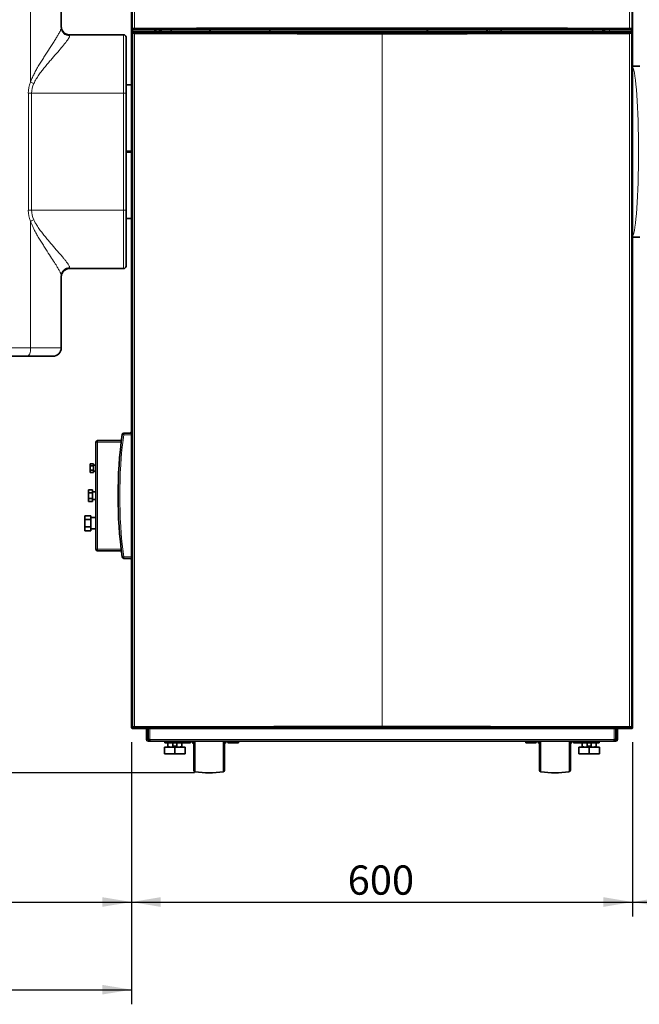
# Model space of a CAD drawing. Units: millimetres. Extents: x 47 to 722, y 43 to 547.
# Drawn here: x 200 to 274, y 343 to 461 of the extents above; entities that cross this region are included whole.
import ezdxf
from ezdxf.enums import TextEntityAlignment as Align

# ---------------------------------------------------------------- set-up
doc = ezdxf.new("R2010")
doc.units = ezdxf.units.MM
for name, color, linetype in [('144647_FRONT_PAN', 7, 'Continuous'), ('7605755', 7, 'Continuous'), ('7606427', 7, 'Continuous'), ('7607911', 7, 'Continuous'), ('7607923', 7, 'Continuous'), ('7658986', 7, 'Continuous'), ('7659076', 7, 'Continuous'), ('7660338_01', 7, 'Continuous'), ('7662401', 7, 'Continuous'), ('7663528', 7, 'Continuous'), ('7663539', 7, 'Continuous'), ('7663556', 7, 'Continuous'), ('7670961', 7, 'Continuous'), ('7679973', 7, 'Continuous'), ('7681880', 7, 'Continuous'), ('7685154', 7, 'Continuous'), ('7694930', 7, 'Continuous'), ('7694966', 7, 'Continuous'), ('7705592', 7, 'Continuous'), ('96492311_RIVET_P', 7, 'Continuous'), ('CROCHET_GAUCHE_R', 7, 'Continuous'), ('FactualArea', 7, 'Continuous')]:
    doc.layers.add(name, color=color, linetype=linetype)
doc.styles.add('SEACAD_Arial', font='arial.ttf')

# ---------------------------------------------------------------- blocks, each defined once
blk = doc.blocks.new('SE')
at = {"layer": '144647_FRONT_PAN', "color": 2, "linetype": 'Continuous', "lineweight": 35}
for p, q in [((213.32, 457.45), (213.32, 459.08)), ((273.22, 459.18), (213.42, 459.18)), ((213.43, 375.99), (213.43, 458.98)), ((273.22, 458.98), (273.22, 375.99)), ((273.32, 459.08), (273.32, 457.45)), ((213.32, 457.45), (213.4, 457.2)), ((213.41, 456.96), (213.41, 456.83)), ((213.41, 456.83), (213.41, 456.76)), ((213.42, 456.4), (213.42, 445.96)), ((273.23, 456.83), (273.23, 456.96)), ((273.23, 456.76), (273.23, 456.83)), ((273.23, 445.96), (273.23, 456.4)), ((273.25, 457.2), (273.32, 457.45)), ((213.4, 445.17), (213.32, 444.91)), ((213.32, 375.88), (213.32, 444.91)), ((273.32, 444.91), (273.25, 445.17)), ((273.32, 444.91), (273.32, 375.88)), ((273.22, 375.78), (213.42, 375.78))]:
    blk.add_line(p, q, dxfattribs=at)
at = {"layer": '144647_FRONT_PAN', "color": 7, "linetype": 'Continuous', "lineweight": 18}
for p, q in [((213.43, 458.98), (213.32, 459.08)), ((213.42, 459.18), (213.53, 459.08)), ((213.7, 376), (213.7, 458.97)), ((243.32, 458.93), (243.32, 459.03)), ((243.32, 376.04), (243.32, 458.93)), ((272.95, 458.97), (272.95, 376)), ((273.12, 459.08), (273.22, 459.18)), ((273.32, 459.08), (273.22, 458.98)), ((213.32, 375.88), (213.43, 375.99)), ((213.53, 375.89), (213.42, 375.78)), ((243.32, 375.97), (243.32, 376.04)), ((243.32, 375.94), (243.32, 375.97)), ((273.22, 375.78), (273.12, 375.89)), ((273.22, 375.99), (273.32, 375.88))]:
    blk.add_line(p, q, dxfattribs=at)
for centre, radius, start, end in [((243.3, 10798.93), 10340, 269.835983, 270.000144), ((243.3, 10794.22), 10335.19, 269.835944, 270.000122), ((243.34, 10794.22), 10335.19, 269.999878, 270.164056), ((243.35, 10798.93), 10340, 269.999856, 270.164017), ((213.69, 369.4), 6.59, 89.925, 92.2484), ((243.31, -9973.26), 10349.29, 89.99993, 90.163944), ((243.3, -9955.73), 10331.67, 89.99985, 90.164084), ((243.34, -9973.26), 10349.29, 89.836056, 90.00007), ((243.35, -9955.73), 10331.67, 89.835916, 90.00015), ((272.96, 369.4), 6.59, 87.7516, 90.075)]:
    blk.add_arc(centre, radius, start, end, dxfattribs=at)
at = {"layer": '144647_FRONT_PAN', "color": 2, "linetype": 'Continuous', "lineweight": 35}
for centre, radius, start, end in [((211.39, 456.97), 2.02, 359.8087, 6.5307), ((185.98, 456.41), 27.44, 359.9809, 0.7273), ((275.26, 456.97), 2.02, 173.4693, 180.1913), ((300.66, 456.41), 27.44, 179.2727, 180.0191), ((213.67, 374.15), 1.74, 88.7009, 94.5586), ((272.98, 374.15), 1.74, 85.4414, 91.2991)]:
    blk.add_arc(centre, radius, start, end, dxfattribs=at)
for centre, major_axis, ratio, start_param, end_param in [((213.42, 459.08), (0.0708, -0.0708), 0.999315, 2.356537, 3.926648), ((273.22, 459.08), (-0.0708, -0.0708), 0.999315, 2.356537, 3.926648), ((213.4, 445.96), (0, -0.8), 0.026186, 0.088097, 1.570796), ((273.25, 445.96), (0, -0.8), 0.026186, 4.712389, 6.195088), ((213.42, 375.88), (0.0708, 0.0708), 0.999315, 2.356537, 3.926648), ((273.22, 375.88), (-0.0708, 0.0708), 0.999315, 2.356537, 3.926648)]:
    blk.add_ellipse(centre, major_axis=major_axis, ratio=ratio, start_param=start_param, end_param=end_param, dxfattribs=at)
at = {"layer": '144647_FRONT_PAN', "color": 7, "linetype": 'Continuous', "lineweight": 18}
for centre, major_axis, ratio, start_param, end_param in [((213.53, 458.98), (0.0707, 0.0707), 0.999315, 0.785741, 2.355852), ((213.73, 458.98), (-0.3, 0), 0.017457, 0.02618, 1.461698), ((213.73, 459.08), (-0.2, 0), 0.026186, 0.02618, 1.461698), ((213.71, 458.97), (0.0003, 0.1), 0.108881, 0.026337, 1.571109), ((272.92, 459.08), (0.2, 0), 0.026186, 4.821487, 6.257005), ((272.94, 458.97), (0.0003, -0.1), 0.108881, 1.570484, 3.115256), ((272.92, 458.98), (0.3, 0), 0.017457, 4.821487, 6.257005), ((273.12, 458.98), (0.0707, -0.0707), 0.999315, 0.785741, 2.355852), ((213.53, 375.99), (-0.0707, 0.0707), 0.999315, 0.785741, 2.355852), ((213.71, 376), (-0.0003, 0.1), 0.108881, 1.570484, 3.115256), ((272.94, 376), (-0.0003, -0.1), 0.108881, 0.026337, 1.571109), ((273.12, 375.99), (-0.0707, -0.0707), 0.999315, 0.785741, 2.355852)]:
    blk.add_ellipse(centre, major_axis=major_axis, ratio=ratio, start_param=start_param, end_param=end_param, dxfattribs=at)
at = {"layer": '7605755', "color": 2, "linetype": 'Continuous', "lineweight": 35}
for p, q in [((220.62, 374.24), (220.62, 374.11)), ((220.71, 374.01), (220.77, 374.01)), ((220.77, 370.78), (220.77, 374.24)), ((224.47, 370.78), (224.47, 374.24)), ((224.47, 374.01), (224.53, 374.01)), ((224.62, 374.11), (224.62, 374.24)), ((262.02, 374.24), (262.02, 374.11)), ((262.11, 374.01), (262.17, 374.01)), ((262.17, 374.24), (262.17, 370.78)), ((265.87, 374.24), (265.87, 370.78)), ((265.87, 374.01), (265.93, 374.01)), ((266.02, 374.11), (266.02, 374.24))]:
    blk.add_line(p, q, dxfattribs=at)
at = {"layer": '7605755', "color": 7, "linetype": 'Continuous', "lineweight": 18}
for p, q in [((220.71, 374.01), (220.71, 374.24)), ((220.94, 370.59), (220.94, 374.24)), ((224.31, 370.59), (224.31, 374.24)), ((224.53, 374.24), (224.53, 374.01)), ((262.11, 374.01), (262.11, 374.24)), ((262.34, 374.24), (262.34, 370.59)), ((265.71, 374.24), (265.71, 370.59)), ((265.93, 374.24), (265.93, 374.01))]:
    blk.add_line(p, q, dxfattribs=at)
at = {"layer": '7605755', "color": 2, "linetype": 'Continuous', "lineweight": 35}
for centre, radius, start, end in [((220.72, 374.11), 0.1, 180, 265), ((224.52, 374.11), 0.1, 275, 0), ((262.12, 374.11), 0.1, 180, 265), ((265.92, 374.11), 0.1, 275, 0), ((220.97, 370.78), 0.2, 180, 260.3071), ((222.62, 380.44), 10, 260.3071, 279.6929), ((224.27, 370.78), 0.2, 279.6929, 0), ((262.37, 370.78), 0.2, 180, 260.3071), ((264.02, 380.44), 10, 260.3071, 279.6929), ((265.67, 370.78), 0.2, 279.6929, 0)]:
    blk.add_arc(centre, radius, start, end, dxfattribs=at)
at = {"layer": '7606427', "color": 2, "linetype": 'Continuous', "lineweight": 35}
for p, q in [((217.32, 374.04), (217.32, 374.24)), ((220.22, 374.04), (217.32, 374.04)), ((226.12, 374.04), (225.02, 374.04)), ((226.12, 374.04), (226.12, 374.24)), ((260.52, 374.04), (260.52, 374.24)), ((261.62, 374.04), (260.52, 374.04)), ((269.32, 374.04), (266.42, 374.04)), ((269.32, 374.04), (269.32, 374.24))]:
    blk.add_line(p, q, dxfattribs=at)
for centre, start, end in [((220.22, 374.34), 270, 340.5288), ((225.02, 374.34), 199.4712, 270), ((261.62, 374.34), 270, 340.5288), ((266.42, 374.34), 199.4712, 270)]:
    blk.add_arc(centre, 0.3, start, end, dxfattribs=at)
at = {"layer": '7607911', "color": 2, "linetype": 'Continuous', "lineweight": 35}
for p, q in [((217.67, 374.04), (217.67, 374)), ((217.67, 374), (218.1, 374.04)), ((217.67, 374), (217.67, 373.59)), ((218.1, 374.04), (218.28, 374.02)), ((218.76, 374.02), (218.95, 374.04)), ((218.95, 374.04), (219.37, 374)), ((219.37, 374), (219.37, 374.04)), ((219.37, 374), (219.37, 373.59)), ((267.27, 374), (267.7, 374.04)), ((267.27, 374.04), (267.27, 374)), ((267.27, 374), (267.27, 373.59)), ((267.7, 374.04), (267.88, 374.02)), ((268.36, 374.02), (268.55, 374.04)), ((268.55, 374.04), (268.97, 374)), ((268.97, 374), (268.97, 374.04)), ((268.97, 374), (268.97, 373.59)), ((218.1, 373.54), (217.67, 373.59)), ((217.67, 373.59), (217.67, 373.54)), ((218.32, 373.57), (218.1, 373.54)), ((218.95, 373.54), (218.73, 373.57)), ((219.37, 373.59), (218.95, 373.54)), ((219.37, 373.54), (219.37, 373.59)), ((267.27, 373.59), (267.27, 373.54)), ((267.7, 373.54), (267.27, 373.59)), ((267.92, 373.57), (267.7, 373.54)), ((268.55, 373.54), (268.33, 373.57)), ((268.97, 373.59), (268.55, 373.54)), ((268.97, 373.54), (268.97, 373.59))]:
    blk.add_line(p, q, dxfattribs=at)
at = {"layer": '7607923', "color": 2, "linetype": 'Continuous', "lineweight": 35}
for p, q in [((217.27, 373.54), (218.32, 373.54)), ((217.27, 373.54), (217.27, 372.74)), ((217.27, 372.74), (218.52, 372.74)), ((218.52, 373.5), (218.52, 372.74)), ((218.52, 372.74), (219.77, 372.74)), ((218.72, 373.54), (219.77, 373.54)), ((219.77, 373.54), (219.77, 372.74)), ((266.87, 373.54), (267.92, 373.54)), ((266.87, 373.54), (266.87, 372.74)), ((266.87, 372.74), (268.12, 372.74)), ((268.12, 373.5), (268.12, 372.74)), ((268.12, 372.74), (269.37, 372.74)), ((268.32, 373.54), (269.37, 373.54)), ((269.37, 373.54), (269.37, 372.74))]:
    blk.add_line(p, q, dxfattribs=at)
at = {"layer": '7658986', "color": 2, "linetype": 'Continuous', "lineweight": 35}
for p, q in [((213.32, 459.08), (213.32, 459.53)), ((216.22, 459.43), (216.22, 459.18)), ((213.32, 444.91), (213.32, 457.45))]:
    blk.add_line(p, q, dxfattribs=at)
at = {"layer": '7658986', "color": 7, "linetype": 'Continuous', "lineweight": 18}
for p, q in [((213.47, 459.43), (213.47, 459.18)), ((216.07, 459.43), (216.07, 459.18))]:
    blk.add_line(p, q, dxfattribs=at)
at = {"layer": '7659076', "color": 7, "linetype": 'Continuous', "lineweight": 18}
for p, q in [((270.57, 459.43), (270.57, 459.18)), ((273.17, 459.43), (273.17, 459.18))]:
    blk.add_line(p, q, dxfattribs=at)
at = {"layer": '7659076', "color": 2, "linetype": 'Continuous', "lineweight": 35}
for p, q in [((273.32, 459.08), (273.32, 459.53)), ((273.32, 444.91), (273.32, 457.45))]:
    blk.add_line(p, q, dxfattribs=at)
at = {"layer": '7660338_01', "color": 7, "linetype": 'Continuous', "lineweight": 18}
for p, q in [((212.2, 410.97), (212.4, 410.94)), ((212.4, 410.94), (212.4, 411.14)), ((212.4, 410.94), (213.32, 410.94)), ((209.07, 410.04), (209.27, 410.04)), ((209.27, 410.04), (209.27, 410.24)), ((209.27, 397.24), (209.27, 410.04)), ((209.27, 410.04), (212.09, 410.04)), ((209.07, 397.24), (209.27, 397.24)), ((209.27, 397.04), (209.27, 397.24)), ((212.09, 397.24), (209.27, 397.24)), ((212.2, 396.32), (212.4, 396.34)), ((212.4, 396.14), (212.4, 396.34)), ((213.32, 396.34), (212.4, 396.34))]:
    blk.add_line(p, q, dxfattribs=at)
at = {"layer": '7660338_01', "color": 2, "linetype": 'Continuous', "lineweight": 35}
for p, q in [((213.32, 411.14), (212.4, 411.14)), ((209.07, 410.04), (209.07, 397.24)), ((212.11, 410.24), (209.27, 410.24)), ((208.37, 407.46), (208.37, 407.2)), ((208.77, 407.46), (208.37, 407.46)), ((208.37, 407.2), (208.37, 406.68)), ((208.77, 407.2), (208.37, 407.2)), ((208.77, 407.46), (208.77, 407.2)), ((209.07, 407.29), (208.77, 407.29)), ((208.77, 407.2), (208.77, 406.68)), ((208.37, 406.68), (208.37, 406.42)), ((208.77, 406.68), (208.37, 406.68)), ((208.77, 406.42), (208.37, 406.42)), ((208.77, 406.68), (208.77, 406.42)), ((208.77, 406.59), (209.07, 406.59)), ((208.17, 404.34), (208.17, 403.99)), ((208.67, 404.34), (208.17, 404.34)), ((208.17, 403.99), (208.17, 403.3)), ((208.67, 403.99), (208.17, 403.99)), ((208.17, 403.3), (208.17, 402.95)), ((208.67, 403.3), (208.17, 403.3)), ((208.67, 404.34), (208.67, 403.99)), ((209.07, 404.09), (208.67, 404.09)), ((208.67, 403.99), (208.67, 403.3)), ((208.67, 403.3), (208.67, 402.95)), ((208.67, 402.95), (208.17, 402.95)), ((208.67, 403.19), (209.07, 403.19)), ((207.72, 401.24), (207.72, 400.79)), ((208.47, 401.24), (207.72, 401.24)), ((208.47, 401.24), (208.47, 400.79)), ((209.07, 401.02), (208.47, 401.02)), ((207.72, 400.79), (207.72, 399.9)), ((208.47, 400.79), (207.72, 400.79)), ((207.72, 399.9), (207.72, 399.45)), ((208.47, 399.9), (207.72, 399.9)), ((208.47, 400.79), (208.47, 399.9)), ((208.47, 399.9), (208.47, 399.45)), ((208.47, 399.45), (207.72, 399.45)), ((208.47, 399.67), (209.07, 399.67)), ((209.27, 397.04), (212.11, 397.04)), ((212.4, 396.14), (213.32, 396.14))]:
    blk.add_line(p, q, dxfattribs=at)
for centre, radius, start, end in [((268.22, 403.64), 56.5, 172.5499, 187.4501), ((212.4, 410.94), 0.2, 90, 172.5499), ((263.22, 403.64), 50.5, 171.1591, 171.2645), ((209.27, 410.04), 0.2, 90, 180), ((209.27, 397.24), 0.2, 180, 270), ((212.4, 396.34), 0.2, 187.4501, 270), ((263.22, 403.64), 50.5, 188.7355, 188.8409)]:
    blk.add_arc(centre, radius, start, end, dxfattribs=at)
at = {"layer": '7660338_01', "color": 7, "linetype": 'Continuous', "lineweight": 18}
blk.add_arc((268.22, 403.64), 56.3, 172.5499, 187.4501, dxfattribs=at)
at = {"layer": '7660338_01', "color": 2, "linetype": 'Continuous', "lineweight": 35}
for points in [[(213.11, 411.14), (213.13, 411.14), (213.16, 411.15), (213.2, 411.16), (213.22, 411.18), (213.26, 411.21), (213.27, 411.23), (213.3, 411.27), (213.3, 411.29), (213.31, 411.31)], [(213.31, 395.97), (213.3, 396), (213.3, 396.02), (213.27, 396.06), (213.26, 396.08), (213.22, 396.11), (213.2, 396.12), (213.16, 396.14), (213.13, 396.14), (213.11, 396.14)]]:
    blk.add_open_spline(points, degree=3, knots=[0, 0, 0, 0, 0.25, 0.25, 0.5, 0.5, 0.75, 0.75, 1, 1, 1, 1], dxfattribs=at)
at = {"layer": '7662401', "color": 7, "linetype": 'Continuous', "lineweight": 18}
blk.add_line((268.57, 459.43), (268.57, 459.18), dxfattribs=at)
at = {"layer": '7662401', "color": 2, "linetype": 'Continuous', "lineweight": 35}
for p, q in [((271.12, 374.4), (271.15, 374.41)), ((271.22, 374.44), (271.22, 374.39))]:
    blk.add_line(p, q, dxfattribs=at)
blk.add_ellipse((270.97, 374.37), major_axis=(0.25, 0), ratio=0.21644, start_param=0.785398, end_param=0.927295, dxfattribs=at)
at = {"layer": '7663528', "color": 2, "linetype": 'Continuous', "lineweight": 35}
for p, q in [((215.12, 374.44), (215.12, 375.78)), ((215.27, 374.44), (215.27, 375.78)), ((215.32, 374.5), (215.32, 375.78)), ((271.32, 375.78), (271.32, 374.5)), ((271.37, 375.78), (271.37, 374.44)), ((271.52, 375.78), (271.52, 374.44)), ((215.32, 374.39), (215.52, 374.39)), ((215.32, 374.24), (215.52, 374.24)), ((215.38, 374.44), (215.52, 374.44)), ((215.52, 374.24), (215.52, 374.44)), ((215.52, 374.24), (271.12, 374.24)), ((271.12, 374.24), (271.12, 374.44)), ((271.12, 374.44), (271.26, 374.44)), ((271.12, 374.39), (271.32, 374.39)), ((271.12, 374.24), (271.32, 374.24))]:
    blk.add_line(p, q, dxfattribs=at)
at = {"layer": '7663528', "color": 7, "linetype": 'Continuous', "lineweight": 18}
for p, q in [((215.52, 375.78), (215.52, 374.44)), ((271.12, 374.44), (271.12, 375.78)), ((215.52, 374.44), (271.12, 374.44))]:
    blk.add_line(p, q, dxfattribs=at)
at = {"layer": '7663528', "color": 2, "linetype": 'Continuous', "lineweight": 35}
for centre, radius, start, end in [((215.32, 374.44), 0.2, 180, 270), ((215.32, 374.44), 0.05, 180, 270), ((271.32, 374.44), 0.2, 270, 0), ((271.32, 374.44), 0.05, 270, 0)]:
    blk.add_arc(centre, radius, start, end, dxfattribs=at)
for points in [[(215.32, 374.5), (215.32, 374.49), (215.33, 374.48), (215.35, 374.46), (215.36, 374.45), (215.38, 374.44)], [(271.26, 374.44), (271.28, 374.45), (271.3, 374.46), (271.32, 374.48), (271.32, 374.49), (271.32, 374.5)]]:
    blk.add_open_spline(points, degree=3, knots=[0, 0, 0, 0, 0.5, 0.5, 1, 1, 1, 1], dxfattribs=at)
at = {"layer": '7663539', "color": 2, "linetype": 'Continuous', "lineweight": 35}
for p, q in [((218.07, 459.43), (218.07, 459.18)), ((215.42, 374.44), (215.42, 374.39)), ((215.52, 374.4), (215.5, 374.41))]:
    blk.add_line(p, q, dxfattribs=at)
blk.add_ellipse((215.67, 374.37), major_axis=(-0.25, 0), ratio=0.21644, start_param=-0.927297, end_param=-0.785398, dxfattribs=at)
at = {"layer": '7663556', "color": 2, "linetype": 'Continuous', "lineweight": 35}
for centre, start, end in [((215.47, 374.69), 180, 221.4096), ((271.17, 374.69), 318.5904, 0)]:
    blk.add_arc(centre, 0.2, start, end, dxfattribs=at)
at = {"layer": '7670961', "color": 2, "linetype": 'Continuous', "lineweight": 35}
for p, q in [((213.32, 459.53), (213.32, 486.93)), ((273.32, 459.53), (273.32, 486.93)), ((213.42, 459.43), (273.22, 459.43))]:
    blk.add_line(p, q, dxfattribs=at)
at = {"layer": '7670961', "color": 7, "linetype": 'Continuous', "lineweight": 18}
for p, q in [((213.43, 459.64), (213.43, 486.83)), ((213.7, 486.82), (213.7, 459.65)), ((272.95, 459.65), (272.95, 486.82)), ((273.22, 486.83), (273.22, 459.64)), ((213.32, 459.53), (213.43, 459.64)), ((213.53, 459.54), (213.42, 459.43)), ((273.22, 459.43), (273.12, 459.54)), ((273.22, 459.64), (273.32, 459.53))]:
    blk.add_line(p, q, dxfattribs=at)
for centre, radius, start, end in [((213.64, 455.62), 4.02, 89.1834, 92.99), ((243.32, -9902.68), 10362.36, 89.836193, 90.163807), ((273.01, 455.6), 4.05, 87.0209, 90.8056)]:
    blk.add_arc(centre, radius, start, end, dxfattribs=at)
at = {"layer": '7670961', "color": 2, "linetype": 'Continuous', "lineweight": 35}
for centre, start, end in [((213.67, 457.8), 88.7009, 94.5588), ((272.98, 457.8), 85.4412, 91.2991)]:
    blk.add_arc(centre, 1.74, start, end, dxfattribs=at)
for centre, major_axis in [((213.42, 459.53), (0.0708, 0.0708)), ((273.22, 459.53), (-0.0708, 0.0708))]:
    blk.add_ellipse(centre, major_axis=major_axis, ratio=0.999315, start_param=2.356537, end_param=3.926648, dxfattribs=at)
at = {"layer": '7670961', "color": 7, "linetype": 'Continuous', "lineweight": 18}
for centre, major_axis, ratio, start_param, end_param in [((213.53, 459.64), (0.0707, -0.0707), 0.999315, 3.927333, 5.497445), ((213.71, 459.65), (0.0003, -0.1), 0.108937, 4.712076, 6.256849), ((243.32, 452.47), (271.85, 0), 0.026186, 1.461643, 1.67995), ((272.94, 459.65), (-0.0003, -0.1), 0.108937, 0.026337, 1.571109), ((273.12, 459.64), (-0.0707, -0.0707), 0.999315, 0.785741, 2.355852)]:
    blk.add_ellipse(centre, major_axis=major_axis, ratio=ratio, start_param=start_param, end_param=end_param, dxfattribs=at)
at = {"layer": '7679973', "color": 2, "linetype": 'Continuous', "lineweight": 35}
blk.add_open_spline([(257.48, 459.44), (257.5, 459.42), (257.57, 459.34), (257.64, 459.25), (257.69, 459.19)], degree=3, knots=[0.39058349, 0.39058349, 0.39058349, 0.39058349, 0.40060814, 0.42423554, 0.42423554, 0.42423554, 0.42423554], dxfattribs=at)
at = {"layer": '7681880', "color": 7, "linetype": 'Continuous', "lineweight": 18}
for p, q in [((201.24, 453.18), (201.24, 470.5)), ((205.92, 458.84), (205.92, 458.73)), ((212.37, 451.84), (212.37, 458.84)), ((200.98, 437.84), (200.98, 451.84)), ((200.98, 451.84), (201.36, 451.84)), ((201.36, 451.84), (212.37, 451.84)), ((201.36, 451.84), (201.36, 437.84)), ((212.37, 437.84), (212.37, 451.84)), ((212.67, 451.84), (212.37, 451.84)), ((200.98, 437.84), (201.36, 437.84)), ((201.36, 437.84), (212.37, 437.84)), ((212.37, 430.84), (212.37, 437.84)), ((212.67, 437.84), (212.37, 437.84)), ((201.24, 421.34), (201.24, 436.5)), ((205.92, 430.96), (205.92, 430.84)), ((161.1, 421.34), (201.24, 421.34)), ((204.92, 421.34), (201.24, 421.34))]:
    blk.add_line(p, q, dxfattribs=at)
at = {"layer": '7681880', "color": 2, "linetype": 'Continuous', "lineweight": 35}
for p, q in [((204.92, 463.97), (204.92, 459.71)), ((205.92, 458.84), (212.37, 458.84)), ((212.67, 458.54), (212.67, 451.84)), ((212.67, 451.84), (212.67, 437.84)), ((212.67, 437.84), (212.67, 431.14)), ((205.92, 430.84), (212.37, 430.84)), ((204.92, 429.97), (204.92, 421.34)), ((200.86, 420.34), (161.49, 420.34)), ((200.86, 420.34), (203.92, 420.34))]:
    blk.add_line(p, q, dxfattribs=at)
for centre, radius, start, end in [((205.92, 459.84), 1, 180, 270), ((212.37, 458.54), 0.3, 0, 90), ((205.92, 429.84), 1, 90, 180), ((212.37, 431.14), 0.3, 270, 0), ((203.92, 421.34), 1, 270, 0)]:
    blk.add_arc(centre, radius, start, end, dxfattribs=at)
at = {"layer": '7681880', "color": 7, "linetype": 'Continuous', "lineweight": 18}
for centre, radius, start, end in [((204.57, 451.82), 3.6, 157.8093, 179.6873), ((204.13, 451.82), 2.77, 154.405, 179.4998), ((204.57, 437.86), 3.6, 180.313, 202.1904), ((204.12, 437.87), 2.76, 180.4754, 205.6197)]:
    blk.add_arc(centre, radius, start, end, dxfattribs=at)
for centre, major_axis, ratio, start_param, end_param in [((205.92, 459.71), (-1, 0), 0.983871, 0, 1.570796), ((201.63, 453.18), (-0.927, 0.376), 0.155491, 1.204447, 1.633729), ((201.63, 436.5), (-0.927, -0.376), 0.155491, 4.649456, 5.078738), ((205.92, 429.97), (-1, 0), 0.983871, 4.712389, 6.283185), ((200.86, 421.34), (0, -1), 0.386509, 0, 1.570796)]:
    blk.add_ellipse(centre, major_axis=major_axis, ratio=ratio, start_param=start_param, end_param=end_param, dxfattribs=at)
for points, knots in [([(201.24, 453.18), (201.27, 453.25), (201.32, 453.4), (201.41, 453.61), (201.51, 453.84), (201.62, 454.07), (201.78, 454.39), (202.01, 454.82), (202.31, 455.32), (202.62, 455.82), (203.02, 456.45), (203.44, 457.09), (203.83, 457.69), (204.13, 458.15), (204.39, 458.57), (204.58, 458.91), (204.72, 459.15), (204.81, 459.34), (204.87, 459.49), (204.91, 459.62), (204.92, 459.68), (204.92, 459.71)], [0, 0, 0, 0, 0.022877, 0.046799, 0.0718, 0.097909, 0.125152, 0.185317, 0.249516, 0.311664, 0.374774, 0.499352, 0.572381, 0.642319, 0.71568, 0.785391, 0.830365, 0.87415, 0.916904, 0.958794, 1, 1, 1, 1]), ([(205.92, 458.73), (205.92, 458.72), (205.92, 458.69), (205.91, 458.65), (205.89, 458.6), (205.87, 458.54), (205.84, 458.48), (205.77, 458.37), (205.65, 458.2), (205.46, 457.93), (205.22, 457.63), (204.86, 457.2), (204.34, 456.6), (203.77, 455.95), (203.35, 455.46), (203.11, 455.17), (202.88, 454.88), (202.58, 454.51), (202.29, 454.12), (202.07, 453.79), (201.91, 453.54), (201.76, 453.28), (201.67, 453.1), (201.63, 453.02)], [0, 0, 0, 0, 0.02036, 0.040863, 0.061536, 0.082403, 0.103487, 0.124811, 0.186027, 0.250167, 0.310895, 0.375278, 0.500182, 0.624578, 0.687251, 0.71858, 0.749823, 0.812138, 0.874398, 0.907253, 0.936897, 0.96996, 1, 1, 1, 1]), ([(204.92, 429.97), (204.92, 429.99), (204.92, 430.02), (204.91, 430.07), (204.9, 430.12), (204.87, 430.19), (204.85, 430.26), (204.81, 430.34), (204.74, 430.49), (204.61, 430.74), (204.35, 431.17), (203.99, 431.75), (203.5, 432.51), (203.02, 433.23), (202.62, 433.87), (202.31, 434.37), (202.01, 434.87), (201.75, 435.35), (201.54, 435.77), (201.38, 436.14), (201.29, 436.39), (201.24, 436.5)], [0, 0, 0, 0, 0.019954, 0.040037, 0.060269, 0.080671, 0.101264, 0.122066, 0.143099, 0.212933, 0.286285, 0.389777, 0.500703, 0.62543, 0.688502, 0.750611, 0.814752, 0.874866, 0.919633, 0.961299, 1, 1, 1, 1]), ([(201.63, 436.67), (201.66, 436.62), (201.71, 436.5), (201.81, 436.32), (201.92, 436.12), (202.07, 435.9), (202.29, 435.57), (202.58, 435.18), (202.87, 434.81), (203.11, 434.52), (203.35, 434.23), (203.76, 433.75), (204.33, 433.09), (204.86, 432.49), (205.22, 432.06), (205.46, 431.76), (205.65, 431.49), (205.79, 431.29), (205.87, 431.14), (205.91, 431.03), (205.92, 430.98), (205.92, 430.96)], [0, 0, 0, 0, 0.01966, 0.040647, 0.062984, 0.092508, 0.125216, 0.187282, 0.249456, 0.280646, 0.311933, 0.374698, 0.499334, 0.624344, 0.688687, 0.749379, 0.813591, 0.874871, 0.917391, 0.959036, 1, 1, 1, 1])]:
    blk.add_open_spline(points, degree=3, knots=knots, dxfattribs=at)
at = {"layer": '7685154', "color": 2, "linetype": 'Continuous', "lineweight": 35}
blk.add_line((257.66, 459.19), (256.41, 459.19), dxfattribs=at)
blk.add_arc((256.41, 459.69), 0.5, 240, 270, dxfattribs=at)
at = {"layer": '7694930', "color": 2, "linetype": 'Continuous', "lineweight": 35}
for p, q in [((213.32, 452.84), (212.67, 452.84)), ((213.32, 444.89), (212.67, 444.89)), ((213.32, 444.79), (212.67, 444.79)), ((212.67, 436.84), (213.32, 436.84))]:
    blk.add_line(p, q, dxfattribs=at)
at = {"layer": '7694966', "color": 2, "linetype": 'Continuous', "lineweight": 35}
for p, q in [((273.32, 455.09), (274.19, 455.09)), ((273.32, 434.59), (274.19, 434.59))]:
    blk.add_line(p, q, dxfattribs=at)
at = {"layer": '7694966', "color": 7, "linetype": 'Continuous', "lineweight": 18}
blk.add_ellipse((273.22, 444.84), major_axis=(0, 10.25), ratio=0.078953, start_param=3.266168, end_param=6.15861, dxfattribs=at)
at = {"layer": '7705592', "color": 2, "linetype": 'Continuous', "lineweight": 35}
for radius, start, end in [(18.5, 153.2737, 154.1373), (12.5, 138.2716, 139.7893), (12.5, 40.2107, 41.7284), (18.5, 25.8627, 26.7263)]:
    blk.add_arc((239.32, 451.11), radius, start, end, dxfattribs=at)
at = {"layer": '96492311_RIVET_P', "color": 2, "linetype": 'Continuous', "lineweight": 35}
for p, q in [((218.28, 374.04), (218.28, 373.64)), ((218.76, 373.64), (218.76, 374.04)), ((267.88, 374.04), (267.88, 373.64)), ((268.36, 373.64), (268.36, 374.04)), ((218.76, 373.64), (218.28, 373.64)), ((268.36, 373.64), (267.88, 373.64))]:
    blk.add_line(p, q, dxfattribs=at)
at = {"layer": '96492311_RIVET_P', "color": 7, "linetype": 'Continuous', "lineweight": 18}
for p, q in [((218.73, 373.55), (218.31, 373.55)), ((268.33, 373.55), (267.91, 373.55))]:
    blk.add_line(p, q, dxfattribs=at)
at = {"layer": '96492311_RIVET_P', "color": 2, "linetype": 'Continuous', "lineweight": 35}
for centre, radius, start, end in [((218.33, 373.59), 0.05, 90, 245.025), ((218.52, 374), 0.5, 245.025, 294.975), ((218.71, 373.59), 0.05, 294.975, 90), ((267.93, 373.59), 0.05, 90, 245.025), ((268.12, 374), 0.5, 245.025, 294.975), ((268.31, 373.59), 0.05, 294.975, 90)]:
    blk.add_arc(centre, radius, start, end, dxfattribs=at)
at = {"layer": 'CROCHET_GAUCHE_R', "color": 2, "linetype": 'Continuous', "lineweight": 35}
for p, q in [((216.67, 459.43), (216.67, 459.18)), ((216.87, 459.43), (216.87, 459.18)), ((269.77, 459.43), (269.77, 459.18)), ((269.97, 459.43), (269.97, 459.18))]:
    blk.add_line(p, q, dxfattribs=at)
blk = doc.blocks.new('GDimGGroup2')
at = {"layer": 'FactualArea', "color": 136, "linetype": 'Continuous', "lineweight": 25}
blk.add_line((220.87, 370.44), (49.93, 370.44), dxfattribs=at)
blk = doc.blocks.new('GDimGGroup3')
at = {"layer": 'FactualArea', "linetype": 'Continuous', "lineweight": 25}
for points in [[(153.17, 354.4), (153.17, 355.56), (149.67, 354.98)], [(209.82, 354.4), (213.32, 354.98), (209.82, 355.56)]]:
    blk.add_hatch(color=136, dxfattribs=at).paths.add_polyline_path(points)
at = {"layer": 'FactualArea', "color": 136, "linetype": 'Continuous', "lineweight": 25}
for p, q in [((149.67, 429.39), (149.67, 353.23)), ((213.32, 374.13), (213.32, 353.23)), ((149.67, 354.98), (213.32, 354.98))]:
    blk.add_line(p, q, dxfattribs=at)
at = {"layer": 'FactualArea', "color": 136, "linetype": 'Continuous', "lineweight": 25, "style": 'SEACAD_Arial'}
blk.add_text('636', height=3.5, dxfattribs=at).set_placement((177.39, 359.36), align=Align.TOP_LEFT)
blk = doc.blocks.new('GDimGGroup4')
at = {"layer": 'FactualArea', "linetype": 'Continuous', "lineweight": 25}
for points in [[(216.82, 354.4), (216.82, 355.56), (213.32, 354.98)], [(269.82, 354.4), (273.32, 354.98), (269.82, 355.56)]]:
    blk.add_hatch(color=136, dxfattribs=at).paths.add_polyline_path(points)
at = {"layer": 'FactualArea', "color": 136, "linetype": 'Continuous', "lineweight": 25}
for p, q in [((213.32, 374.13), (213.32, 353.23)), ((273.32, 374.13), (273.32, 353.23)), ((213.32, 354.98), (273.32, 354.98))]:
    blk.add_line(p, q, dxfattribs=at)
at = {"layer": 'FactualArea', "color": 136, "linetype": 'Continuous', "lineweight": 25, "style": 'SEACAD_Arial'}
blk.add_text('600', height=3.5, dxfattribs=at).set_placement((239.21, 359.36), align=Align.TOP_LEFT)
blk = doc.blocks.new('GDimGGroup5')
at = {"layer": 'FactualArea', "linetype": 'Continuous', "lineweight": 25}
for points in [[(276.82, 354.4), (276.82, 355.56), (273.32, 354.98)], [(283.82, 354.4), (287.32, 354.98), (283.82, 355.56)]]:
    blk.add_hatch(color=136, dxfattribs=at).paths.add_polyline_path(points)
at = {"layer": 'FactualArea', "color": 136, "linetype": 'Continuous', "lineweight": 25}
for p, q in [((273.32, 374.13), (273.32, 353.23)), ((287.32, 374.13), (287.32, 353.23)), ((273.32, 354.98), (287.32, 354.98))]:
    blk.add_line(p, q, dxfattribs=at)
at = {"layer": 'FactualArea', "color": 136, "linetype": 'Continuous', "lineweight": 25, "style": 'SEACAD_Arial'}
blk.add_text('140', height=3.5, dxfattribs=at).set_placement((276.21, 359.36), align=Align.TOP_LEFT)
blk = doc.blocks.new('GDimGGroup10')
at = {"layer": 'FactualArea', "linetype": 'Continuous', "lineweight": 25}
for points in [[(144.17, 343.9), (144.17, 345.06), (140.67, 344.48)], [(209.82, 343.9), (213.32, 344.48), (209.82, 345.06)]]:
    blk.add_hatch(color=136, dxfattribs=at).paths.add_polyline_path(points)
at = {"layer": 'FactualArea', "color": 136, "linetype": 'Continuous', "lineweight": 25}
for p, q in [((140.67, 437.38), (140.67, 342.73)), ((213.32, 374.13), (213.32, 342.73)), ((140.67, 344.48), (213.32, 344.48))]:
    blk.add_line(p, q, dxfattribs=at)
at = {"layer": 'FactualArea', "color": 136, "linetype": 'Continuous', "lineweight": 25, "style": 'SEACAD_Arial'}
blk.add_text('726', height=3.5, dxfattribs=at).set_placement((172.89, 348.86), align=Align.TOP_LEFT)
blk = doc.blocks.new('GDimGGroup13')
at = {"layer": 'FactualArea', "color": 136, "linetype": 'Continuous', "lineweight": 25}
blk.add_line((220.87, 370.44), (70.4, 370.44), dxfattribs=at)
blk = doc.blocks.new('GDimGGroup14')
at = {"layer": 'FactualArea', "color": 136, "linetype": 'Continuous', "lineweight": 25}
blk.add_line((220.87, 370.44), (59.9, 370.44), dxfattribs=at)

msp = doc.modelspace()

# ---------------------------------------------------------------- block references
at = {"layer": 'FactualArea'}
for name in ['GDimGGroup2', 'SE', 'GDimGGroup14', 'GDimGGroup13', 'GDimGGroup10', 'GDimGGroup3', 'GDimGGroup4', 'GDimGGroup5']:
    msp.add_blockref(name, (0, 0), dxfattribs=at)

doc.saveas('drawing.dxf')
